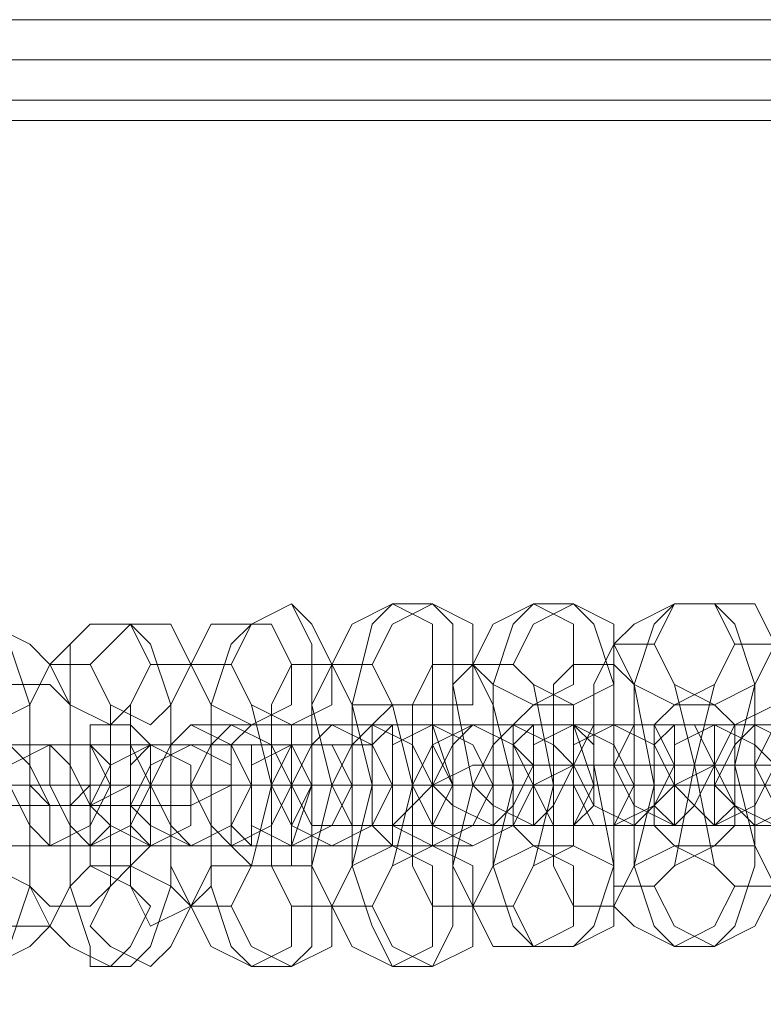
# Model space of a CAD drawing. Units: millimetres. Extents: x -4800 to 6489, y -11553 to 421.
# Drawn here: x 526 to 569, y -7772 to -7716 of the extents above; entities that cross this region are included whole.
import ezdxf

# ---------------------------------------------------------------- set-up
doc = ezdxf.new("R2010")
doc.units = ezdxf.units.MM

# ---------------------------------------------------------------- blocks, each defined once
blk = doc.blocks.new('WMF0')
at = {"color": 7, "lineweight": 0}
for points in [[(1049.191, -825.7749), (894.633, -825.7749)], [(1049.191, -825.7749), (894.633, -825.7749)], [(1049.191, -825.7749), (894.633, -825.7749)], [(1049.191, -825.7749), (894.633, -825.7749)], [(894.5585, -825.924), (1049.2655, -825.924)], [(894.5585, -825.924), (1049.2655, -825.924)], [(894.4094, -826.073), (1049.34, -826.073)], [(894.4094, -826.073), (1049.34, -826.073)], [(894.4839, -826.073), (1049.34, -826.073)], [(894.4839, -826.073), (1049.34, -826.073)], [(894.4839, -826.073), (1049.34, -826.073)], [(894.4839, -826.073), (1049.34, -826.073)], [(894.4094, -826.1475), (1049.4145, -826.1475)], [(894.4094, -826.1475), (1049.4145, -826.1475)], [(1049.4145, -826.1475), (894.4094, -826.1475)], [(894.4094, -826.1475), (1049.4145, -826.1475)]]:
    blk.add_lwpolyline(points, dxfattribs=at)
for points in [[(891.1305, -831.8857), (1052.6935, -831.8857), (1049.4145, -826.1475), (894.4094, -826.1475), (891.1305, -831.8857)], [(894.4094, -826.1475), (1049.4145, -826.1475), (1052.6935, -831.8857), (891.1305, -831.8857), (894.4094, -826.1475)], [(891.1305, -831.8857), (1052.6935, -831.8857), (1049.4145, -826.1475), (894.4094, -826.1475), (891.1305, -831.8857)]]:
    blk.add_lwpolyline(points, close=True, dxfattribs=at)
at = {"color": 251, "lineweight": 0}
for points in [[(952.3873, -827.9361), (952.4618, -828.0106), (952.5363, -828.1596), (952.5363, -828.3087), (952.3873, -828.3832), (952.2383, -828.3087), (952.1637, -828.1596), (952.2383, -828.0106), (952.3873, -827.9361)], [(952.7599, -827.9361), (952.9089, -828.0106), (952.9089, -828.1596), (952.9089, -828.3087), (952.7599, -828.3087), (952.6109, -828.3087), (952.5363, -828.1596), (952.6109, -828.0106), (952.7599, -827.9361)], [(952.9089, -827.9361), (953.058, -828.0106), (953.058, -828.1596), (953.058, -828.3087), (952.9089, -828.3087), (952.7599, -828.3087), (952.6854, -828.1596), (952.7599, -828.0106), (952.9089, -827.9361)], [(953.2816, -827.9361), (953.4306, -828.0106), (953.4306, -828.0851), (953.4306, -828.2341), (953.2816, -828.3087), (953.1325, -828.2341), (953.058, -828.1596), (953.1325, -828.0106), (953.2816, -827.9361)], [(953.4306, -827.9361), (953.5796, -828.0106), (953.5796, -828.0851), (953.5796, -828.2341), (953.4306, -828.3087), (953.2816, -828.2341), (953.207, -828.1596), (953.2816, -828.0106), (953.4306, -827.9361)], [(953.8032, -827.9361), (953.9522, -827.9361), (954.0268, -828.0851), (953.9522, -828.2341), (953.8032, -828.3087), (953.6542, -828.2341), (953.5796, -828.0851), (953.6542, -828.0106), (953.8032, -827.9361)], [(953.9522, -827.9361), (954.1013, -827.9361), (954.1758, -828.0851), (954.1013, -828.2341), (953.9522, -828.3087), (953.8032, -828.2341), (953.7287, -828.0851), (953.8032, -827.9361), (953.9522, -827.9361)], [(951.2695, -828.0106), (951.4185, -828.0851), (951.493, -828.1596), (951.4185, -828.3087), (951.2695, -828.3832), (951.1949, -828.3087), (951.1204, -828.2341), (951.1949, -828.0851), (951.2695, -828.0106)], [(951.6421, -828.0106), (951.7911, -828.0106), (951.8656, -828.1596), (951.7911, -828.3087), (951.7166, -828.3832), (951.5676, -828.3087), (951.493, -828.1596), (951.5676, -828.0851), (951.6421, -828.0106)], [(951.7911, -828.0106), (951.9402, -828.0106), (952.0147, -828.1596), (951.9402, -828.3087), (951.8656, -828.3832), (951.7166, -828.3087), (951.6421, -828.1596), (951.7166, -828.0851), (951.7911, -828.0106)], [(952.2383, -828.0106), (952.3128, -828.0106), (952.3873, -828.1596), (952.3873, -828.3087), (952.2383, -828.3832), (952.0892, -828.3087), (952.0147, -828.1596), (952.0892, -828.0106), (952.2383, -828.0106)], [(954.1758, -828.3087), (954.2503, -828.3832), (954.3249, -828.5322), (954.3249, -828.6813), (954.1758, -828.7558), (954.0268, -828.6813), (953.9522, -828.5322), (954.0268, -828.3832), (954.1758, -828.3087)], [(954.3249, -828.3087), (954.3994, -828.3832), (954.4739, -828.5322), (954.4739, -828.6813), (954.3249, -828.7558), (954.1758, -828.6813), (954.1013, -828.5322), (954.1758, -828.3832), (954.3249, -828.3087)], [(952.0147, -828.3832), (952.1637, -828.4577), (952.2383, -828.6068), (952.1637, -828.7558), (952.0147, -828.8303), (951.9402, -828.7558), (951.8656, -828.6068), (951.9402, -828.4577), (952.0147, -828.3832)], [(952.1637, -828.3832), (952.3128, -828.4577), (952.3873, -828.6068), (952.3128, -828.7558), (952.1637, -828.8303), (952.0892, -828.7558), (952.0147, -828.6068), (952.0892, -828.4577), (952.1637, -828.3832)], [(952.3873, -828.8303), (952.3873, -828.7558), (952.3128, -828.6068), (952.3873, -828.4577), (952.3873, -828.3832), (952.3873, -828.4577), (952.4618, -828.6068), (952.3873, -828.7558), (952.3873, -828.8303)], [(952.5363, -828.3832), (952.6854, -828.4577), (952.7599, -828.6068), (952.6854, -828.7558), (952.6109, -828.7558), (952.4618, -828.7558), (952.3873, -828.6068), (952.4618, -828.4577), (952.5363, -828.3832)], [(952.6854, -828.3832), (952.8344, -828.4577), (952.9089, -828.6068), (952.8344, -828.6813), (952.7599, -828.7558), (952.6109, -828.7558), (952.5363, -828.6068), (952.6109, -828.4577), (952.6854, -828.3832)], [(952.7599, -828.3832), (952.6854, -828.4577), (952.6854, -828.6068), (952.6854, -828.7558), (952.7599, -828.8303), (952.7599, -828.7558), (952.7599, -828.6068), (952.7599, -828.4577), (952.7599, -828.3832)], [(952.9089, -828.8303), (953.058, -828.7558), (953.1325, -828.6068), (953.058, -828.4577), (952.9089, -828.3832), (952.7599, -828.4577), (952.7599, -828.6068), (952.7599, -828.7558), (952.9089, -828.8303)], [(952.9089, -828.7558), (952.8344, -828.6068), (952.9089, -828.4577), (952.9089, -828.3832), (952.9089, -828.4577), (952.9835, -828.6068), (952.9089, -828.7558)], [(953.058, -828.8303), (953.207, -828.7558), (953.2816, -828.6068), (953.207, -828.4577), (953.058, -828.3832), (952.9089, -828.4577), (952.9089, -828.6068), (952.9089, -828.7558), (953.058, -828.8303)], [(953.058, -828.3832), (953.207, -828.4577), (953.2816, -828.5322), (953.207, -828.6813), (953.1325, -828.7558), (952.9835, -828.6813), (952.9089, -828.6068), (952.9835, -828.4577), (953.058, -828.3832)], [(953.207, -828.3832), (953.3561, -828.4577), (953.4306, -828.5322), (953.3561, -828.6813), (953.2816, -828.7558), (953.1325, -828.6813), (953.058, -828.6068), (953.1325, -828.4577), (953.207, -828.3832)], [(953.2816, -828.3832), (953.207, -828.4577), (953.207, -828.6068), (953.207, -828.7558), (953.2816, -828.7558), (953.2816, -828.6068), (953.2816, -828.4577), (953.2816, -828.3832)], [(953.4306, -828.7558), (953.5796, -828.7558), (953.6542, -828.6068), (953.5796, -828.4577), (953.4306, -828.3832), (953.2816, -828.4577), (953.2816, -828.6068), (953.3561, -828.7558), (953.4306, -828.7558)], [(953.5796, -828.7558), (953.7287, -828.6813), (953.8032, -828.6068), (953.7287, -828.4577), (953.5796, -828.3832), (953.4306, -828.4577), (953.4306, -828.6068), (953.5051, -828.7558), (953.5796, -828.7558)], [(953.4306, -828.7558), (953.4306, -828.6813), (953.4306, -828.6068), (953.4306, -828.4577), (953.4306, -828.3832), (953.5051, -828.4577), (953.5051, -828.6068), (953.5051, -828.6813), (953.4306, -828.7558)], [(953.6542, -828.3832), (953.7287, -828.3832), (953.8032, -828.5322), (953.7287, -828.6813), (953.6542, -828.7558), (953.5051, -828.6813), (953.4306, -828.5322), (953.5051, -828.3832), (953.6542, -828.3832)], [(953.8032, -828.3832), (953.8777, -828.3832), (953.9522, -828.5322), (953.8777, -828.6813), (953.8032, -828.7558), (953.6542, -828.6813), (953.5796, -828.5322), (953.6542, -828.3832), (953.8032, -828.3832)], [(953.8032, -828.3832), (953.7287, -828.4577), (953.7287, -828.5322), (953.7287, -828.6813), (953.8032, -828.7558), (953.8032, -828.6813), (953.8032, -828.5322), (953.8032, -828.4577), (953.8032, -828.3832)], [(953.9522, -828.7558), (954.1013, -828.6813), (954.1758, -828.5322), (954.1013, -828.4577), (953.9522, -828.3832), (953.8032, -828.4577), (953.8032, -828.6068), (953.8777, -828.6813), (953.9522, -828.7558)], [(954.1013, -828.7558), (954.2503, -828.6813), (954.3249, -828.5322), (954.2503, -828.4577), (954.1013, -828.3832), (954.0268, -828.4577), (953.9522, -828.6068), (954.0268, -828.6813), (954.1013, -828.7558)], [(953.9522, -828.7558), (953.9522, -828.6813), (953.9522, -828.5322), (953.9522, -828.3832), (954.0268, -828.3832), (954.0268, -828.5322), (954.0268, -828.6813), (953.9522, -828.7558)], [(951.344, -828.8303), (951.493, -828.8303), (951.493, -828.6813), (951.4185, -828.5322), (951.344, -828.4577), (951.1949, -828.5322), (951.1204, -828.6813), (951.1949, -828.8303), (951.344, -828.8303)], [(951.493, -828.8303), (951.6421, -828.8303), (951.6421, -828.6813), (951.5676, -828.5322), (951.493, -828.4577), (951.344, -828.5322), (951.2695, -828.6813), (951.344, -828.8303), (951.493, -828.8303)], [(951.493, -828.4577), (951.6421, -828.4577), (951.7166, -828.6068), (951.6421, -828.7558), (951.493, -828.8303), (951.4185, -828.7558), (951.344, -828.6068), (951.344, -828.5322), (951.493, -828.4577)], [(951.6421, -828.4577), (951.7911, -828.4577), (951.8656, -828.6068), (951.7911, -828.7558), (951.6421, -828.8303), (951.5676, -828.7558), (951.493, -828.6068), (951.493, -828.4577), (951.6421, -828.4577)], [(951.8656, -828.8303), (952.0147, -828.7558), (952.0147, -828.6068), (952.0147, -828.5322), (951.8656, -828.4577), (951.7166, -828.5322), (951.6421, -828.6813), (951.7166, -828.7558), (951.8656, -828.8303)], [(951.6421, -828.4577), (951.6421, -828.5322), (951.6421, -828.6068), (951.6421, -828.7558), (951.6421, -828.8303), (951.7166, -828.7558), (951.7166, -828.6068), (951.7166, -828.5322), (951.6421, -828.4577)], [(952.0147, -828.8303), (952.1637, -828.7558), (952.1637, -828.6068), (952.1637, -828.5322), (952.0147, -828.4577), (951.8656, -828.5322), (951.7911, -828.6813), (951.8656, -828.7558), (952.0147, -828.8303)], [(951.8656, -828.8303), (951.7911, -828.7558), (951.7911, -828.6068), (951.7911, -828.5322), (951.8656, -828.4577), (951.8656, -828.5322), (951.8656, -828.6068), (951.8656, -828.7558), (951.8656, -828.8303)], [(952.2383, -828.4577), (952.1637, -828.4577), (952.1637, -828.6068), (952.1637, -828.7558), (952.2383, -828.8303), (952.2383, -828.7558), (952.2383, -828.6068), (952.2383, -828.4577)], [(952.3873, -828.8303), (952.5363, -828.7558), (952.6109, -828.6068), (952.5363, -828.4577), (952.3873, -828.4577), (952.2383, -828.5322), (952.2383, -828.6068), (952.2383, -828.7558), (952.3873, -828.8303)], [(952.5363, -828.8303), (952.6854, -828.7558), (952.7599, -828.6068), (952.6854, -828.4577), (952.5363, -828.4577), (952.3873, -828.4577), (952.3873, -828.6068), (952.3873, -828.7558), (952.5363, -828.8303)], [(953.5051, -828.5322), (953.5796, -828.5322), (953.7287, -828.5322), (953.8032, -828.5322), (953.8777, -828.5322), (953.8032, -828.5322), (953.7287, -828.5322), (953.5796, -828.5322), (953.5051, -828.5322)], [(954.2503, -828.5322), (954.1758, -828.5322), (954.0268, -828.5322), (953.9522, -828.5322), (953.8777, -828.5322), (953.9522, -828.5322), (954.0268, -828.5322), (954.1758, -828.5322), (954.2503, -828.5322)], [(954.0268, -828.5322), (954.1013, -828.5322), (954.2503, -828.5322), (954.3249, -828.5322), (954.3994, -828.5322), (954.3249, -828.5322), (954.2503, -828.5322), (954.1013, -828.5322), (954.0268, -828.5322)], [(951.4185, -828.6068), (951.493, -828.6813), (951.5676, -828.6813), (951.6421, -828.6068), (951.7166, -828.6068), (951.7911, -828.6068), (951.7166, -828.6068), (951.6421, -828.6068), (951.5676, -828.6068), (951.493, -828.6068), (951.4185, -828.6068)], [(952.0892, -828.6068), (952.0147, -828.6068), (951.9402, -828.6068), (951.8656, -828.6068), (951.7911, -828.6068), (951.7166, -828.6068), (951.7911, -828.6068), (951.8656, -828.6068), (951.9402, -828.6068), (952.0147, -828.6068), (952.0892, -828.6068)], [(951.9402, -828.6068), (952.0147, -828.6068), (952.0892, -828.6068), (952.2383, -828.6068), (952.3128, -828.6068), (952.2383, -828.6068), (952.0892, -828.6068), (952.0147, -828.6068), (951.9402, -828.6068)], [(952.6854, -828.6068), (952.6109, -828.6068), (952.5363, -828.6068), (952.4618, -828.6068), (952.3873, -828.6068), (952.3128, -828.6068), (952.2383, -828.6068), (952.3128, -828.6068), (952.3873, -828.6068), (952.4618, -828.6068), (952.5363, -828.6068), (952.6109, -828.6068), (952.6854, -828.6068)], [(952.4618, -828.6068), (952.5363, -828.6068), (952.6109, -828.6068), (952.7599, -828.6068), (952.8344, -828.6068), (952.7599, -828.6068), (952.6109, -828.6068), (952.5363, -828.6068), (952.4618, -828.6068)], [(953.207, -828.6068), (953.1325, -828.6068), (953.058, -828.6068), (952.9835, -828.6068), (952.9089, -828.6068), (952.8344, -828.6068), (952.9089, -828.6068), (952.9835, -828.6068), (953.058, -828.6068), (953.1325, -828.6068), (953.207, -828.6068)], [(952.9835, -828.6068), (953.058, -828.6068), (953.207, -828.6068), (953.2816, -828.6068), (953.3561, -828.6068), (953.2816, -828.6068), (953.207, -828.6068), (953.058, -828.6068), (952.9835, -828.6068)], [(953.7287, -828.6068), (953.6542, -828.6068), (953.5051, -828.6068), (953.4306, -828.6068), (953.3561, -828.6068), (953.4306, -828.6068), (953.5051, -828.6068), (953.6542, -828.6068), (953.7287, -828.6068)], [(951.5676, -828.6813), (951.493, -828.6813), (951.4185, -828.6813), (951.2695, -828.6813), (951.1949, -828.6813), (951.2695, -828.6813), (951.4185, -828.6813), (951.493, -828.6813), (951.5676, -828.6813)], [(952.7599, -829.2774), (952.9089, -829.2029), (952.9089, -829.0539), (952.9089, -828.9048), (952.7599, -828.8303), (952.6109, -828.9048), (952.5363, -829.0539), (952.6109, -829.2029), (952.7599, -829.2774)], [(952.9089, -829.2774), (953.058, -829.2029), (953.058, -829.0539), (953.058, -828.9048), (952.9089, -828.8303), (952.7599, -828.9048), (952.6854, -829.0539), (952.7599, -829.2029), (952.9089, -829.2774)], [(953.2816, -829.2029), (953.4306, -829.1284), (953.4306, -829.0539), (953.4306, -828.9048), (953.2816, -828.8303), (953.1325, -828.9048), (953.058, -829.0539), (953.1325, -829.2029), (953.2816, -829.2029)], [(953.4306, -829.2029), (953.5796, -829.1284), (953.5796, -829.0539), (953.5796, -828.9048), (953.4306, -828.8303), (953.2816, -828.9048), (953.207, -829.0539), (953.2816, -829.2029), (953.4306, -829.2029)], [(953.8032, -829.2029), (953.9522, -829.1284), (954.0268, -828.9794), (953.9522, -828.9048), (953.8032, -828.8303), (953.6542, -828.9048), (953.5796, -829.0539), (953.6542, -829.1284), (953.8032, -829.2029)], [(953.9522, -829.2029), (954.1013, -829.1284), (954.1758, -828.9794), (954.1013, -828.8303), (953.9522, -828.8303), (953.8032, -828.9048), (953.7287, -828.9794), (953.8032, -829.1284), (953.9522, -829.2029)], [(951.2695, -829.2774), (951.4185, -829.2029), (951.493, -829.1284), (951.4185, -828.9794), (951.2695, -828.9048), (951.1949, -828.9794), (951.1204, -829.1284), (951.1949, -829.2774), (951.2695, -829.2774)], [(951.7166, -829.2774), (951.7911, -829.2029), (951.8656, -829.0539), (951.7911, -828.9794), (951.6421, -828.9048), (951.5676, -828.9794), (951.493, -829.1284), (951.5676, -829.2029), (951.7166, -829.2774)], [(951.8656, -829.2774), (951.9402, -829.2029), (952.0147, -829.0539), (951.9402, -828.9794), (951.7911, -828.9048), (951.7166, -828.9794), (951.6421, -829.1284), (951.7166, -829.2029), (951.8656, -829.2774)], [(952.2383, -829.2774), (952.3873, -829.2029), (952.3873, -829.0539), (952.3128, -828.9048), (952.2383, -828.9048), (952.0892, -828.9048), (952.0147, -829.0539), (952.0892, -829.2029), (952.2383, -829.2774)], [(952.3873, -829.2774), (952.5363, -829.2029), (952.5363, -829.0539), (952.4618, -828.9048), (952.3873, -828.9048), (952.2383, -828.9048), (952.1637, -829.0539), (952.2383, -829.2029), (952.3873, -829.2774)]]:
    blk.add_lwpolyline(points, close=True, dxfattribs=at)
for points in [[(952.2383, -828.0106), (952.3873, -827.9361)], [(952.3873, -827.9361), (952.4618, -828.0851), (952.4618, -828.3087), (952.5363, -828.6068), (952.4618, -828.9048), (952.4618, -829.2029), (952.3873, -829.2774)], [(952.7599, -829.2774), (952.6854, -829.1284), (952.6109, -828.9048), (952.6109, -828.6068), (952.6109, -828.3087), (952.6854, -828.0106), (952.7599, -827.9361)], [(952.7599, -827.9361), (952.9089, -827.9361)], [(952.9089, -827.9361), (952.9835, -828.0106), (952.9835, -828.2341), (953.058, -828.6068), (952.9835, -828.9048), (952.9835, -829.1284), (952.9089, -829.2774)], [(953.2816, -829.2029), (953.207, -829.1284), (953.1325, -828.9048), (953.1325, -828.6068), (953.1325, -828.2341), (953.207, -828.0106), (953.2816, -827.9361)], [(953.2816, -827.9361), (953.4306, -827.9361)], [(953.4306, -827.9361), (953.5051, -828.0106), (953.5796, -828.2341), (953.5796, -828.6068), (953.5796, -828.9048), (953.5051, -829.1284), (953.4306, -829.2029)], [(953.8032, -829.2029), (953.7287, -829.1284), (953.6542, -828.9048), (953.6542, -828.5322), (953.6542, -828.2341), (953.7287, -828.0106), (953.8032, -827.9361)], [(953.8032, -827.9361), (953.9522, -827.9361)], [(953.9522, -827.9361), (954.0268, -828.0106), (954.1013, -828.2341), (954.1013, -828.5322), (954.1013, -828.9048), (954.0268, -829.1284), (953.9522, -829.2029)], [(951.2695, -828.0106), (951.344, -828.0851), (951.4185, -828.3087), (951.4185, -828.6813), (951.4185, -828.9794), (951.344, -829.2029), (951.2695, -829.2774)], [(951.6421, -829.2774), (951.6421, -829.2029), (951.5676, -828.9794), (951.5676, -828.6813), (951.5676, -828.3087), (951.5676, -828.0851), (951.6421, -828.0106)], [(951.6421, -828.0106), (951.7911, -828.0106)], [(951.7911, -828.0106), (951.8656, -828.0851), (951.9402, -828.3087), (951.9402, -828.6068), (951.9402, -828.9794), (951.8656, -829.2029), (951.7911, -829.2774)], [(952.2383, -829.2774), (952.1637, -829.2029), (952.0892, -828.9794), (952.0892, -828.6068), (952.0892, -828.3087), (952.1637, -828.0851), (952.2383, -828.0106)], [(953.5796, -828.9794), (953.5796, -828.9048), (953.5051, -828.5322), (953.5051, -828.2341), (953.5796, -828.0851)], [(953.5796, -828.0851), (953.7287, -828.0851)], [(953.7287, -828.0851), (953.8032, -828.2341), (953.8777, -828.5322), (953.8032, -828.9048), (953.7287, -828.9794)], [(954.0268, -828.9794), (953.9522, -828.9048), (953.8777, -828.5322), (953.9522, -828.2341), (954.0268, -828.0851)], [(954.0268, -828.0851), (954.1758, -828.0851)], [(954.1758, -828.9794), (954.1013, -828.8303), (954.0268, -828.5322), (954.1013, -828.2341), (954.1758, -828.0851)], [(951.493, -829.0539), (951.4185, -828.9794), (951.4185, -828.6068), (951.4185, -828.3087), (951.493, -828.1596)], [(951.493, -828.1596), (951.6421, -828.1596)], [(951.6421, -828.1596), (951.7166, -828.3087), (951.7166, -828.6068), (951.7166, -828.9794), (951.6421, -829.0539)], [(951.8656, -829.1284), (951.7911, -828.9794), (951.7911, -828.6068), (951.7911, -828.3087), (951.8656, -828.1596)], [(951.8656, -828.1596), (952.0147, -828.1596)], [(952.0147, -829.0539), (951.9402, -828.9048), (951.9402, -828.6068), (951.9402, -828.3087), (952.0147, -828.1596)], [(952.0147, -828.1596), (952.0892, -828.3087), (952.0892, -828.6068), (952.0892, -828.9794), (952.0147, -829.0539)], [(952.0147, -828.1596), (952.1637, -828.1596)], [(952.1637, -828.1596), (952.2383, -828.3087), (952.3128, -828.6068), (952.2383, -828.9048), (952.1637, -829.0539)], [(952.3873, -829.0539), (952.3128, -828.9048), (952.3128, -828.6068), (952.3128, -828.3087), (952.3873, -828.1596)], [(952.3873, -828.1596), (952.5363, -828.1596)], [(952.5363, -829.0539), (952.4618, -828.9048), (952.4618, -828.6068), (952.4618, -828.3087), (952.5363, -828.1596)], [(952.5363, -828.1596), (952.6854, -828.1596)], [(952.5363, -828.1596), (952.6109, -828.3087), (952.6854, -828.6068), (952.6109, -828.9048), (952.5363, -829.0539)], [(952.6854, -828.1596), (952.7599, -828.3087), (952.8344, -828.6068), (952.7599, -828.9048), (952.6854, -829.0539)], [(952.9089, -829.0539), (952.8344, -828.9048), (952.8344, -828.6068), (952.8344, -828.3087), (952.9089, -828.1596)], [(952.9089, -828.1596), (953.058, -828.1596)], [(953.058, -829.0539), (952.9835, -828.9048), (952.9835, -828.6068), (952.9835, -828.2341), (953.058, -828.1596)], [(953.058, -828.1596), (953.1325, -828.3087), (953.207, -828.6068), (953.1325, -828.9048), (953.058, -829.0539)], [(953.058, -828.1596), (953.207, -828.1596)], [(953.207, -828.1596), (953.2816, -828.2341), (953.3561, -828.6068), (953.2816, -828.9048), (953.207, -829.0539)], [(953.4306, -829.0539), (953.3561, -828.9048), (953.3561, -828.6068), (953.3561, -828.2341), (953.4306, -828.1596)], [(953.4306, -828.1596), (953.5796, -828.1596)], [(953.5796, -828.1596), (953.6542, -828.2341), (953.7287, -828.6068), (953.6542, -828.9048), (953.5796, -829.0539)], [(951.344, -828.2341), (951.493, -828.2341)], [(951.493, -828.2341), (951.5676, -828.3087), (951.5676, -828.6813), (951.5676, -828.9794), (951.493, -829.1284)], [(952.7599, -828.8303), (952.6854, -828.7558), (952.6854, -828.6068), (952.6854, -828.3832), (952.7599, -828.3087)], [(952.7599, -828.3087), (952.9089, -828.3087)], [(952.9089, -828.3087), (952.9089, -828.3832), (952.9835, -828.6068), (952.9089, -828.7558), (952.9089, -828.8303)], [(953.2816, -828.8303), (953.207, -828.7558), (953.207, -828.6068), (953.207, -828.3832), (953.2816, -828.3087)], [(953.2816, -828.3087), (953.4306, -828.3087)], [(953.4306, -828.3087), (953.4306, -828.3832), (953.5051, -828.6068), (953.4306, -828.7558), (953.4306, -828.8303)], [(953.8032, -828.8303), (953.7287, -828.7558), (953.7287, -828.5322), (953.7287, -828.3832), (953.8032, -828.3087)], [(953.8032, -828.3087), (953.9522, -828.3087)], [(953.9522, -828.3087), (954.0268, -828.3832), (954.0268, -828.5322), (954.0268, -828.7558), (953.9522, -828.8303)], [(951.6421, -828.3832), (951.7911, -828.3832)], [(951.6421, -828.9048), (951.6421, -828.8303), (951.6421, -828.6068), (951.6421, -828.4577), (951.6421, -828.3832)], [(951.7911, -828.3832), (951.8656, -828.4577), (951.8656, -828.6068), (951.8656, -828.8303), (951.7911, -828.9048)], [(952.9089, -828.3832), (952.8344, -828.3832), (952.7599, -828.3832), (952.6854, -828.3832), (952.5363, -828.3832), (952.3873, -828.3832), (952.2383, -828.3832), (952.1637, -828.3832), (952.0892, -828.3832), (952.0147, -828.3832)], [(952.0147, -828.3832), (952.1637, -828.3832)], [(952.1637, -828.3832), (952.2383, -828.3832), (952.3128, -828.3832), (952.4618, -828.3832), (952.6109, -828.3832), (952.7599, -828.3832), (952.8344, -828.3832), (952.9835, -828.3832), (953.058, -828.3832)], [(952.2383, -828.9048), (952.1637, -828.8303), (952.1637, -828.6068), (952.1637, -828.4577), (952.2383, -828.3832)], [(952.2383, -828.3832), (952.3873, -828.3832)], [(952.3873, -828.3832), (952.3873, -828.4577), (952.4618, -828.6068), (952.3873, -828.8303), (952.3873, -828.9048)], [(953.4306, -828.3832), (953.2816, -828.3832), (953.207, -828.3832), (953.058, -828.3832), (952.9089, -828.3832), (952.7599, -828.3832), (952.6854, -828.3832), (952.6109, -828.3832), (952.5363, -828.3832)], [(952.5363, -828.3832), (952.6854, -828.3832)], [(952.6854, -828.3832), (952.7599, -828.3832), (952.8344, -828.3832), (952.9835, -828.3832), (953.1325, -828.3832), (953.2816, -828.3832), (953.3561, -828.3832), (953.5051, -828.3832), (953.5796, -828.3832)], [(953.058, -828.3832), (952.9089, -828.3832)], [(953.9522, -828.3832), (953.8032, -828.3832), (953.7287, -828.3832), (953.5796, -828.3832), (953.4306, -828.3832), (953.2816, -828.3832), (953.207, -828.3832), (953.1325, -828.3832), (953.058, -828.3832), (953.1325, -828.3832)], [(953.1325, -828.3832), (953.2816, -828.3832)], [(953.2816, -828.3832), (953.3561, -828.3832), (953.5051, -828.3832), (953.6542, -828.3832), (953.8032, -828.3832), (953.9522, -828.3832), (954.0268, -828.3832), (954.1013, -828.3832)], [(953.5796, -828.3832), (953.4306, -828.3832)], [(954.4739, -828.3832), (954.3994, -828.3832), (954.2503, -828.3832), (954.1013, -828.3832), (953.9522, -828.3832), (953.8032, -828.3832), (953.7287, -828.3832), (953.6542, -828.3832), (953.5796, -828.3832), (953.6542, -828.3832)], [(953.6542, -828.3832), (953.8032, -828.3832)], [(953.8032, -828.3832), (953.9522, -828.3832), (954.0268, -828.3832), (954.1758, -828.3832), (954.3249, -828.3832), (954.4739, -828.3832), (954.5484, -828.3832), (954.6229, -828.3832), (954.6975, -828.3832), (954.6229, -828.3832)], [(954.1013, -828.3832), (953.9522, -828.3832)], [(950.5988, -828.4577), (950.6733, -828.4577), (950.7478, -828.4577), (950.8223, -828.4577), (950.9714, -828.4577), (951.1204, -828.4577), (951.2695, -828.4577), (951.344, -828.4577), (951.4185, -828.4577), (951.493, -828.4577)], [(951.8656, -828.4577), (951.7911, -828.4577), (951.7166, -828.4577), (951.5676, -828.4577), (951.4185, -828.4577), (951.344, -828.4577), (951.1949, -828.4577), (951.0459, -828.4577), (950.9714, -828.4577)], [(951.1204, -828.4577), (951.1949, -828.4577), (951.2695, -828.4577), (951.4185, -828.4577), (951.493, -828.4577), (951.6421, -828.4577), (951.7911, -828.4577), (951.8656, -828.4577), (951.9402, -828.4577), (952.0147, -828.4577)], [(951.493, -828.4577), (951.344, -828.4577)], [(952.3873, -828.4577), (952.3128, -828.4577), (952.2383, -828.4577), (952.1637, -828.4577), (952.0147, -828.4577), (951.8656, -828.4577), (951.7166, -828.4577), (951.6421, -828.4577), (951.5676, -828.4577), (951.493, -828.4577)], [(951.493, -828.4577), (951.6421, -828.4577)], [(951.6421, -828.4577), (951.7166, -828.4577), (951.7911, -828.4577), (951.9402, -828.4577), (952.0892, -828.4577), (952.2383, -828.4577), (952.3128, -828.4577), (952.4618, -828.4577), (952.5363, -828.4577)], [(952.0147, -828.4577), (951.8656, -828.4577)], [(952.5363, -828.4577), (952.3873, -828.4577)], [(952.9089, -828.6068), (953.058, -828.5322)], [(953.058, -828.5322), (953.1325, -828.5322), (953.207, -828.5322), (953.3561, -828.5322), (953.5051, -828.5322), (953.6542, -828.5322), (953.8032, -828.5322), (953.9522, -828.5322), (954.1013, -828.5322), (954.2503, -828.5322), (954.3249, -828.5322)], [(953.2816, -828.6068), (953.4306, -828.5322)], [(953.4306, -828.5322), (953.5051, -828.5322), (953.5796, -828.5322), (953.6542, -828.5322), (953.7287, -828.5322), (953.8032, -828.5322), (953.8777, -828.5322), (953.9522, -828.5322)], [(954.6975, -828.5322), (954.6229, -828.5322), (954.5484, -828.5322), (954.3994, -828.5322), (954.2503, -828.5322), (954.1013, -828.5322), (953.9522, -828.5322), (953.7287, -828.5322), (953.6542, -828.5322), (953.5051, -828.5322), (953.4306, -828.5322)], [(953.4306, -828.5322), (953.5796, -828.5322)], [(953.5796, -828.5322), (953.6542, -828.5322), (953.7287, -828.5322), (953.8777, -828.5322), (954.0268, -828.5322), (954.1758, -828.5322), (954.3249, -828.5322), (954.5484, -828.5322), (954.6229, -828.5322), (954.772, -828.5322), (954.8465, -828.5322)], [(953.9522, -828.5322), (953.8032, -828.6068)], [(954.3249, -828.5322), (954.2503, -828.5322), (954.1758, -828.5322), (954.1013, -828.5322), (954.0268, -828.5322), (953.9522, -828.5322), (953.8777, -828.5322), (953.8032, -828.5322)], [(953.8032, -828.5322), (953.9522, -828.5322)], [(953.9522, -828.5322), (954.0268, -828.5322), (954.1013, -828.5322), (954.1758, -828.5322), (954.2503, -828.5322), (954.3994, -828.5322), (954.4739, -828.5322)], [(955.2191, -828.5322), (955.1446, -828.5322), (955.0701, -828.5322), (954.921, -828.5322), (954.772, -828.5322), (954.6229, -828.5322), (954.4739, -828.5322), (954.3249, -828.5322), (954.1758, -828.5322), (954.0268, -828.5322), (953.9522, -828.5322)], [(953.9522, -828.5322), (954.1013, -828.5322)], [(954.1013, -828.5322), (954.1758, -828.5322), (954.2503, -828.5322), (954.3994, -828.5322), (954.5484, -828.5322), (954.6975, -828.5322), (954.921, -828.5322), (955.0701, -828.5322), (955.2191, -828.5322), (955.2936, -828.5322), (955.3682, -828.5322)], [(950.8969, -828.6068), (950.9714, -828.6068), (951.1204, -828.6068), (951.1949, -828.6068), (951.344, -828.6068), (951.5676, -828.6068), (951.7166, -828.6068), (951.8656, -828.6068), (952.0147, -828.6068), (952.0892, -828.6068), (952.1637, -828.6068), (952.2383, -828.6068), (952.1637, -828.6068)], [(951.344, -828.6068), (951.4185, -828.6068), (951.493, -828.6068), (951.6421, -828.6068), (951.7166, -828.6068), (951.7911, -828.6068)], [(952.6109, -828.6068), (952.5363, -828.6068), (952.4618, -828.6068), (952.3128, -828.6068), (952.1637, -828.6068), (952.0147, -828.6068), (951.7911, -828.6068), (951.6421, -828.6068), (951.493, -828.6068), (951.4185, -828.6068), (951.344, -828.6068)], [(951.344, -828.6068), (951.493, -828.6068)], [(951.493, -828.6068), (951.5676, -828.6068), (951.6421, -828.6068), (951.7911, -828.6068), (951.9402, -828.6068), (952.0892, -828.6068), (952.2383, -828.6068), (952.3873, -828.6068), (952.5363, -828.6068), (952.6854, -828.6068), (952.7599, -828.6068)], [(951.7911, -828.6068), (951.6421, -828.6813)], [(952.2383, -828.6068), (952.1637, -828.6068), (952.0892, -828.6068), (952.0147, -828.6068), (951.8656, -828.6068), (951.7911, -828.6068), (951.7166, -828.6068)], [(951.7166, -828.6068), (951.8656, -828.6068)], [(951.8656, -828.6068), (951.9402, -828.6068), (952.0892, -828.6068), (952.1637, -828.6068), (952.2383, -828.6068), (952.3128, -828.6068), (952.3873, -828.6068)], [(953.1325, -828.6068), (953.058, -828.6068), (952.9835, -828.6068), (952.8344, -828.6068), (952.6854, -828.6068), (952.5363, -828.6068), (952.3128, -828.6068), (952.1637, -828.6068), (952.0147, -828.6068), (951.9402, -828.6068), (951.8656, -828.6068)], [(951.8656, -828.6068), (952.0147, -828.6068)], [(952.1637, -828.6068), (952.0147, -828.6813)], [(952.0147, -828.6068), (952.0892, -828.6068), (952.1637, -828.6068), (952.3128, -828.6068), (952.4618, -828.6068), (952.6109, -828.6068), (952.7599, -828.6068), (952.9089, -828.6068), (953.058, -828.6068), (953.207, -828.6068), (953.2816, -828.6068)], [(952.3873, -828.6068), (952.2383, -828.6068)], [(952.7599, -828.6068), (952.6854, -828.6068), (952.6109, -828.6068), (952.5363, -828.6068), (952.4618, -828.6068), (952.3128, -828.6068), (952.2383, -828.6068)], [(952.2383, -828.6068), (952.3873, -828.6068)], [(952.3873, -828.6068), (952.4618, -828.6068), (952.6109, -828.6068), (952.6854, -828.6068), (952.7599, -828.6068), (952.8344, -828.6068), (952.9089, -828.6068)], [(953.6542, -828.6068), (953.5796, -828.6068), (953.5051, -828.6068), (953.3561, -828.6068), (953.207, -828.6068), (953.058, -828.6068), (952.8344, -828.6068), (952.6854, -828.6068), (952.5363, -828.6068), (952.4618, -828.6068), (952.3873, -828.6068)], [(952.3873, -828.6068), (952.5363, -828.6068)], [(952.5363, -828.6068), (952.6109, -828.6068), (952.6854, -828.6068), (952.8344, -828.6068), (952.9835, -828.6068), (953.1325, -828.6068), (953.2816, -828.6068), (953.4306, -828.6068), (953.5796, -828.6068), (953.7287, -828.6068), (953.8032, -828.6068)], [(952.7599, -828.6068), (952.6109, -828.6068)], [(952.9089, -828.6068), (952.7599, -828.6068)], [(953.2816, -828.6068), (953.207, -828.6068), (953.1325, -828.6068), (953.058, -828.6068), (952.9835, -828.6068), (952.8344, -828.6068), (952.7599, -828.6068)], [(952.7599, -828.6068), (952.9089, -828.6068)], [(952.9089, -828.6068), (952.9835, -828.6068), (953.058, -828.6068), (953.1325, -828.6068), (953.207, -828.6068), (953.2816, -828.6068), (953.3561, -828.6068), (953.4306, -828.6068)], [(954.1758, -828.6068), (954.1013, -828.6068), (954.0268, -828.6068), (953.8777, -828.6068), (953.7287, -828.6068), (953.5796, -828.6068), (953.4306, -828.6068), (953.207, -828.6068), (953.1325, -828.6068), (952.9835, -828.6068), (952.9089, -828.6068)], [(953.2816, -828.6068), (953.1325, -828.6068)], [(953.4306, -828.6068), (953.2816, -828.6068)], [(953.8032, -828.6068), (953.7287, -828.6068), (953.6542, -828.6068), (953.5796, -828.6068), (953.5051, -828.6068), (953.3561, -828.6068), (953.2816, -828.6068)], [(953.8032, -828.6068), (953.6542, -828.6068)], [(951.493, -828.6813), (951.4185, -828.6813), (951.344, -828.6813), (951.1949, -828.6813), (951.0459, -828.6813), (950.8969, -828.6813), (950.7478, -828.6813), (950.5988, -828.6813), (950.4497, -828.6813), (950.3007, -828.6813), (950.2262, -828.6813)], [(950.3752, -828.6813), (950.4497, -828.6813), (950.5243, -828.6813), (950.6733, -828.6813), (950.8223, -828.6813), (950.9714, -828.6813), (951.1949, -828.6813), (951.344, -828.6813), (951.493, -828.6813), (951.5676, -828.6813), (951.6421, -828.6813)], [(952.0147, -828.6813), (951.8656, -828.6813), (951.7911, -828.6813), (951.5676, -828.6813), (951.4185, -828.6813), (951.2695, -828.6813), (951.1204, -828.6813), (950.9714, -828.6813), (950.8969, -828.6813), (950.8223, -828.6813), (950.7478, -828.6813)], [(951.6421, -828.6813), (951.5676, -828.6813), (951.4185, -828.6813), (951.344, -828.6813), (951.2695, -828.6813), (951.1949, -828.6813), (951.1204, -828.6813), (951.1949, -828.6813)], [(951.6421, -828.6813), (951.493, -828.6813)], [(953.4306, -828.7558), (953.2816, -828.7558), (953.207, -828.7558), (953.058, -828.7558), (952.9089, -828.7558), (952.7599, -828.7558), (952.6854, -828.7558), (952.6109, -828.7558), (952.5363, -828.7558)], [(952.5363, -828.7558), (952.6854, -828.7558)], [(952.6854, -828.7558), (952.7599, -828.7558), (952.8344, -828.7558), (952.9835, -828.7558), (953.1325, -828.7558), (953.2816, -828.7558), (953.3561, -828.7558), (953.5051, -828.7558), (953.5796, -828.7558)], [(953.9522, -828.7558), (953.8032, -828.7558), (953.7287, -828.7558), (953.5796, -828.7558), (953.4306, -828.7558), (953.2816, -828.7558), (953.207, -828.7558), (953.1325, -828.7558), (953.058, -828.7558), (953.1325, -828.7558)], [(953.1325, -828.7558), (953.2816, -828.7558)], [(953.2816, -828.7558), (953.3561, -828.7558), (953.5051, -828.7558), (953.6542, -828.7558), (953.8032, -828.7558), (953.9522, -828.7558), (954.0268, -828.7558), (954.1013, -828.7558)], [(953.5796, -828.7558), (953.4306, -828.7558)], [(954.4739, -828.7558), (954.3994, -828.7558), (954.2503, -828.7558), (954.1013, -828.7558), (953.9522, -828.7558), (953.8032, -828.7558), (953.7287, -828.7558), (953.6542, -828.7558), (953.5796, -828.7558), (953.6542, -828.7558)], [(953.6542, -828.7558), (953.8032, -828.7558)], [(953.8032, -828.7558), (953.9522, -828.7558), (954.0268, -828.7558), (954.1758, -828.7558), (954.3249, -828.7558), (954.4739, -828.7558), (954.5484, -828.7558), (954.6229, -828.7558), (954.6975, -828.7558), (954.6229, -828.7558)], [(954.1013, -828.7558), (953.9522, -828.7558)], [(950.5988, -828.8303), (950.6733, -828.8303), (950.7478, -828.8303), (950.8223, -828.8303), (950.9714, -828.8303), (951.1204, -828.8303), (951.2695, -828.8303), (951.344, -828.8303), (951.4185, -828.8303), (951.493, -828.8303)], [(951.8656, -828.8303), (951.7911, -828.8303), (951.7166, -828.8303), (951.5676, -828.8303), (951.4185, -828.8303), (951.344, -828.8303), (951.1949, -828.8303), (951.0459, -828.8303), (950.9714, -828.8303)], [(951.1204, -828.8303), (951.1949, -828.8303), (951.2695, -828.8303), (951.4185, -828.8303), (951.493, -828.8303), (951.6421, -828.8303), (951.7911, -828.8303), (951.8656, -828.8303), (951.9402, -828.8303), (952.0147, -828.8303)], [(951.493, -828.8303), (951.344, -828.8303)], [(952.3873, -828.8303), (952.3128, -828.8303), (952.2383, -828.8303), (952.1637, -828.8303), (952.0147, -828.8303), (951.8656, -828.8303), (951.7166, -828.8303), (951.6421, -828.8303), (951.5676, -828.8303), (951.493, -828.8303)], [(951.493, -828.8303), (951.6421, -828.8303)], [(951.6421, -828.8303), (951.7166, -828.8303), (951.7911, -828.8303), (951.9402, -828.8303), (952.0892, -828.8303), (952.2383, -828.8303), (952.3128, -828.8303), (952.4618, -828.8303), (952.5363, -828.8303)], [(952.0147, -828.8303), (951.8656, -828.8303)], [(952.9089, -828.8303), (952.8344, -828.8303), (952.7599, -828.8303), (952.6854, -828.8303), (952.5363, -828.8303), (952.3873, -828.8303), (952.2383, -828.8303), (952.1637, -828.8303), (952.0892, -828.8303), (952.0147, -828.8303)], [(952.0147, -828.8303), (952.1637, -828.8303)], [(952.1637, -828.8303), (952.2383, -828.8303), (952.3128, -828.8303), (952.4618, -828.8303), (952.6109, -828.8303), (952.7599, -828.8303), (952.8344, -828.8303), (952.9835, -828.8303), (953.058, -828.8303)], [(952.5363, -828.8303), (952.3873, -828.8303)], [(952.9089, -828.8303), (952.7599, -828.8303)], [(953.058, -828.8303), (952.9089, -828.8303)], [(953.4306, -828.8303), (953.2816, -828.8303)], [(953.9522, -828.8303), (953.8032, -828.8303)], [(951.7911, -828.9048), (951.6421, -828.9048)], [(952.3873, -828.9048), (952.2383, -828.9048)], [(953.7287, -828.9794), (953.5796, -828.9794)], [(954.1758, -828.9794), (954.0268, -828.9794)], [(951.6421, -829.0539), (951.493, -829.0539)], [(952.0147, -829.0539), (951.8656, -829.1284)], [(952.1637, -829.0539), (952.0147, -829.0539)], [(952.5363, -829.0539), (952.3873, -829.0539)], [(952.6854, -829.0539), (952.5363, -829.0539)], [(953.058, -829.0539), (952.9089, -829.0539)], [(953.207, -829.0539), (953.058, -829.0539)], [(953.5796, -829.0539), (953.4306, -829.0539)], [(951.493, -829.1284), (951.344, -829.1284)], [(953.4306, -829.2029), (953.2816, -829.2029)], [(953.9522, -829.2029), (953.8032, -829.2029)], [(951.7911, -829.2774), (951.6421, -829.2774)], [(952.3873, -829.2774), (952.2383, -829.2774)], [(952.9089, -829.2774), (952.7599, -829.2774)]]:
    blk.add_lwpolyline(points, dxfattribs=at)

msp = doc.modelspace()

# ---------------------------------------------------------------- block references
at = {"xscale": 15.496223985, "yscale": 15.496223985, "zscale": 15.496223985}
msp.add_blockref('WMF0', (-14216.696, 5080.872), dxfattribs=at)

doc.saveas('drawing.dxf')
